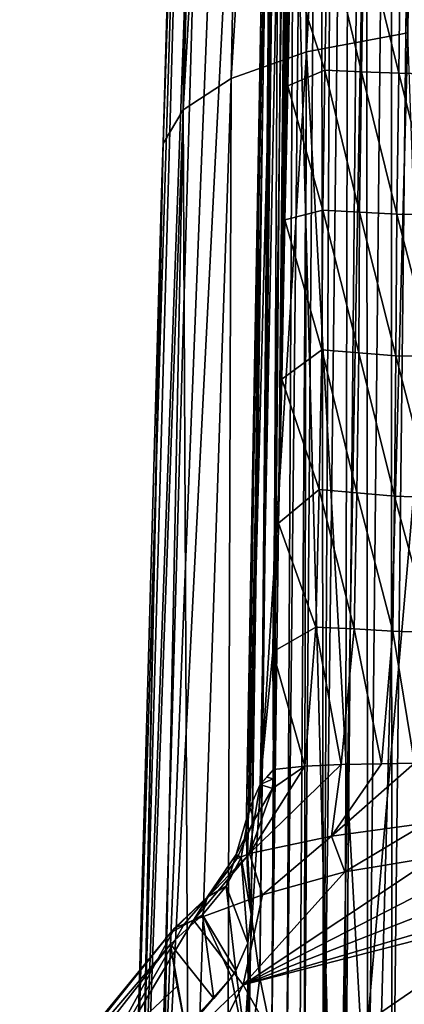
# Model space of a CAD drawing. Units: millimetres. Extents: x -110 to 110, y 4 to 226.
# Drawn here: x -25 to -6, y 104 to 153 of the extents above; entities that cross this region are included whole.
import ezdxf

# ---------------------------------------------------------------- set-up
doc = ezdxf.new("R2010")
doc.units = ezdxf.units.MM
doc.header["$LTSCALE"] = 65.185185
for name, color, linetype in [('143', 7, 'CONTINUOUS'), ('144', 7, 'CONTINUOUS'), ('149', 7, 'CONTINUOUS'), ('155', 7, 'CONTINUOUS'), ('156', 7, 'CONTINUOUS'), ('165', 7, 'CONTINUOUS'), ('166', 7, 'CONTINUOUS'), ('168', 7, 'CONTINUOUS'), ('169', 7, 'CONTINUOUS'), ('170', 7, 'CONTINUOUS'), ('171', 7, 'CONTINUOUS'), ('172', 7, 'CONTINUOUS'), ('174', 7, 'CONTINUOUS'), ('52', 7, 'CONTINUOUS'), ('53', 7, 'CONTINUOUS'), ('88', 7, 'CONTINUOUS')]:
    doc.layers.add(name, color=color, linetype=linetype)

msp = doc.modelspace()

# ---------------------------------------------------------------- linework, layer by layer
at = {"layer": '143', "linetype": 'Continuous'}
for points in [[(-17.772, 106.698, 65.58), (-24.79, 97.688, 68.173), (-17.435, 104.602, 66.769), (-17.772, 106.698, 65.58)], [(-17.435, 104.602, 66.769), (-24.79, 97.688, 68.173), (-17.037, 102.597, 67.901), (-17.435, 104.602, 66.769)]]:
    msp.add_3dface(points, dxfattribs=at)
at = {"layer": '144', "linetype": 'Continuous'}
for points in [[(-11.82, 155.45, 65.516), (-9.966, 157.145, 66.154), (-10.107, 150.172, 65.952), (-11.82, 155.45, 65.516)], [(-10.107, 150.172, 65.952), (-9.966, 157.145, 66.154), (-8.287, 150.099, 68.383), (-10.107, 150.172, 65.952)], [(-9.966, 157.145, 66.154), (-8.158, 157.094, 68.648), (-8.287, 150.099, 68.383), (-9.966, 157.145, 66.154)], [(-8.287, 150.099, 68.383), (-8.158, 157.094, 68.648), (-6.433, 150.021, 71.617), (-8.287, 150.099, 68.383)], [(-8.158, 157.094, 68.648), (-6.334, 157.031, 71.864), (-6.433, 150.021, 71.617), (-8.158, 157.094, 68.648)], [(-6.433, 150.021, 71.617), (-6.334, 157.031, 71.864), (-4.588, 149.982, 73.967), (-6.433, 150.021, 71.617)], [(-6.334, 157.031, 71.864), (-4.523, 156.989, 74.012), (-4.588, 149.982, 73.967), (-6.334, 157.031, 71.864)], [(-11.942, 149.392, 65.371), (-11.82, 155.45, 65.516), (-10.107, 150.172, 65.952), (-11.942, 149.392, 65.371)], [(-11.942, 149.392, 65.371), (-10.107, 150.172, 65.952), (-10.203, 143.218, 65.658), (-11.942, 149.392, 65.371)], [(-10.203, 143.218, 65.658), (-10.107, 150.172, 65.952), (-8.387, 143.115, 67.712), (-10.203, 143.218, 65.658)], [(-10.107, 150.172, 65.952), (-8.287, 150.099, 68.383), (-8.387, 143.115, 67.712), (-10.107, 150.172, 65.952)], [(-8.387, 143.115, 67.712), (-8.287, 150.099, 68.383), (-6.526, 143.012, 70.586), (-8.387, 143.115, 67.712)], [(-8.287, 150.099, 68.383), (-6.433, 150.021, 71.617), (-6.526, 143.012, 70.586), (-8.287, 150.099, 68.383)], [(-6.526, 143.012, 70.586), (-6.433, 150.021, 71.617), (-4.658, 142.974, 73.078), (-6.526, 143.012, 70.586)], [(-6.433, 150.021, 71.617), (-4.588, 149.982, 73.967), (-4.658, 142.974, 73.078), (-6.433, 150.021, 71.617)], [(-12.026, 145.565, 65.288), (-11.942, 149.392, 65.371), (-12.086, 142.73, 65.218), (-12.026, 145.565, 65.288)], [(-12.086, 142.73, 65.218), (-11.942, 149.392, 65.371), (-10.203, 143.218, 65.658), (-12.086, 142.73, 65.218)], [(-12.086, 142.73, 65.218), (-10.203, 143.218, 65.658), (-10.247, 136.266, 65.336), (-12.086, 142.73, 65.218)], [(-10.247, 136.266, 65.336), (-10.203, 143.218, 65.658), (-8.413, 136.115, 67.072), (-10.247, 136.266, 65.336)], [(-10.203, 143.218, 65.658), (-8.387, 143.115, 67.712), (-8.413, 136.115, 67.072), (-10.203, 143.218, 65.658)], [(-8.413, 136.115, 67.072), (-8.387, 143.115, 67.712), (-6.568, 135.972, 69.56), (-8.413, 136.115, 67.072)], [(-8.387, 143.115, 67.712), (-6.526, 143.012, 70.586), (-6.568, 135.972, 69.56), (-8.387, 143.115, 67.712)], [(-12.245, 134.807, 64.986), (-12.086, 142.73, 65.218), (-10.247, 136.266, 65.336), (-12.245, 134.807, 64.986)], [(-6.568, 135.972, 69.56), (-6.526, 143.012, 70.586), (-4.705, 135.934, 71.964), (-6.568, 135.972, 69.56)], [(-6.526, 143.012, 70.586), (-4.658, 142.974, 73.078), (-4.705, 135.934, 71.964), (-6.526, 143.012, 70.586)], [(-12.245, 134.807, 64.986), (-10.247, 136.266, 65.336), (-10.376, 129.31, 65.067), (-12.245, 134.807, 64.986)], [(-10.376, 129.31, 65.067), (-10.247, 136.266, 65.336), (-8.504, 129.151, 66.533), (-10.376, 129.31, 65.067)], [(-10.247, 136.266, 65.336), (-8.413, 136.115, 67.072), (-8.504, 129.151, 66.533), (-10.247, 136.266, 65.336)], [(-8.504, 129.151, 66.533), (-8.413, 136.115, 67.072), (-6.633, 128.979, 68.519), (-8.504, 129.151, 66.533)], [(-8.413, 136.115, 67.072), (-6.568, 135.972, 69.56), (-6.633, 128.979, 68.519), (-8.413, 136.115, 67.072)], [(-6.633, 128.979, 68.519), (-6.568, 135.972, 69.56), (-4.753, 128.921, 70.424), (-6.633, 128.979, 68.519)], [(-6.568, 135.972, 69.56), (-4.705, 135.934, 71.964), (-4.753, 128.921, 70.424), (-6.568, 135.972, 69.56)], [(-12.405, 127.649, 64.785), (-12.245, 134.807, 64.986), (-10.376, 129.31, 65.067), (-12.405, 127.649, 64.785)], [(-10.553, 122.464, 64.815), (-12.405, 127.649, 64.785), (-10.376, 129.31, 65.067), (-10.553, 122.464, 64.815)], [(-8.64, 122.387, 65.792), (-10.553, 122.464, 64.815), (-10.376, 129.31, 65.067), (-8.64, 122.387, 65.792)], [(-8.64, 122.387, 65.792), (-10.376, 129.31, 65.067), (-8.504, 129.151, 66.533), (-8.64, 122.387, 65.792)], [(-6.72, 122.266, 66.965), (-8.64, 122.387, 65.792), (-8.504, 129.151, 66.533), (-6.72, 122.266, 66.965)], [(-6.72, 122.266, 66.965), (-8.504, 129.151, 66.533), (-6.633, 128.979, 68.519), (-6.72, 122.266, 66.965)], [(-4.805, 122.197, 68.019), (-6.72, 122.266, 66.965), (-6.633, 128.979, 68.519), (-4.805, 122.197, 68.019)], [(-4.805, 122.197, 68.019), (-6.633, 128.979, 68.519), (-4.753, 128.921, 70.424), (-4.805, 122.197, 68.019)], [(-10.553, 122.464, 64.815), (-12.687, 121.245, 64.69), (-12.405, 127.649, 64.785), (-10.553, 122.464, 64.815)], [(-12.687, 121.245, 64.69), (-10.553, 122.464, 64.815), (-11.093, 115.555, 64.108), (-12.687, 121.245, 64.69)], [(-11.093, 115.555, 64.108), (-10.553, 122.464, 64.815), (-9.286, 115.631, 63.976), (-11.093, 115.555, 64.108)], [(-10.553, 122.464, 64.815), (-8.64, 122.387, 65.792), (-9.286, 115.631, 63.976), (-10.553, 122.464, 64.815)], [(-9.286, 115.631, 63.976), (-8.64, 122.387, 65.792), (-7.283, 115.675, 63.889), (-9.286, 115.631, 63.976)], [(-8.64, 122.387, 65.792), (-6.72, 122.266, 66.965), (-7.283, 115.675, 63.889), (-8.64, 122.387, 65.792)], [(-7.283, 115.675, 63.889), (-6.72, 122.266, 66.965), (-5.65, 115.698, 63.839), (-7.283, 115.675, 63.889)], [(-6.72, 122.266, 66.965), (-4.805, 122.197, 68.019), (-5.65, 115.698, 63.839), (-6.72, 122.266, 66.965)], [(-12.655, 115.389, 64.459), (-12.687, 121.245, 64.69), (-11.093, 115.555, 64.108), (-12.655, 115.389, 64.459)]]:
    msp.add_3dface(points, dxfattribs=at)
at = {"layer": '149', "linetype": 'Continuous'}
for points in [[(-11.781, 191.905, 66.684), (-12.687, 121.245, 64.69), (-13.314, 114.634, 64.653), (-11.781, 191.905, 66.684)], [(-12.405, 127.649, 64.785), (-12.687, 121.245, 64.69), (-11.781, 191.905, 66.684), (-12.405, 127.649, 64.785)], [(-12.245, 134.807, 64.986), (-12.405, 127.649, 64.785), (-11.781, 191.905, 66.684), (-12.245, 134.807, 64.986)], [(-12.086, 142.73, 65.218), (-12.245, 134.807, 64.986), (-11.781, 191.905, 66.684), (-12.086, 142.73, 65.218)], [(-12.026, 145.565, 65.288), (-12.086, 142.73, 65.218), (-11.781, 191.905, 66.684), (-12.026, 145.565, 65.288)], [(-11.942, 149.392, 65.371), (-12.026, 145.565, 65.288), (-11.781, 191.905, 66.684), (-11.942, 149.392, 65.371)], [(-11.82, 155.45, 65.516), (-11.942, 149.392, 65.371), (-11.781, 191.905, 66.684), (-11.82, 155.45, 65.516)], [(-12.687, 121.245, 64.69), (-12.655, 115.389, 64.459), (-13.314, 114.634, 64.653), (-12.687, 121.245, 64.69)], [(-13.314, 114.634, 64.653), (-12.655, 115.389, 64.459), (-12.991, 115.012, 64.552), (-13.314, 114.634, 64.653)]]:
    msp.add_3dface(points, dxfattribs=at)
at = {"layer": '155', "linetype": 'Continuous'}
for points in [[(-14.013, 112.361, 65.594), (-13.293, 151.9, 66.693), (-12.399, 191.905, 67.088), (-14.013, 112.361, 65.594)], [(-14.013, 112.361, 65.594), (-12.399, 191.905, 67.088), (-13.831, 113.503, 65.016), (-14.013, 112.361, 65.594)], [(-11.781, 191.905, 66.684), (-13.314, 114.634, 64.653), (-13.831, 113.503, 65.016), (-11.781, 191.905, 66.684)], [(-12.399, 191.905, 67.088), (-11.781, 191.905, 66.684), (-13.831, 113.503, 65.016), (-12.399, 191.905, 67.088)], [(-12.571, 191.889, 67.806), (-12.399, 191.905, 67.088), (-13.293, 151.9, 66.693), (-12.571, 191.889, 67.806)]]:
    msp.add_3dface(points, dxfattribs=at)
at = {"layer": '156', "linetype": 'Continuous'}
for points in [[(-5.472, 206.535, 77.413), (-6.799, 205.632, 76.663), (-6.765, 90.143, 77.103), (-5.472, 206.535, 77.413)], [(-5.502, 88.994, 77.7), (-5.472, 206.535, 77.413), (-6.765, 90.143, 77.103), (-5.502, 88.994, 77.7)], [(-6.799, 205.632, 76.663), (-8.073, 204.508, 75.723), (-7.97, 91.539, 76.381), (-6.799, 205.632, 76.663)], [(-6.765, 90.143, 77.103), (-6.799, 205.632, 76.663), (-7.97, 91.539, 76.381), (-6.765, 90.143, 77.103)], [(-8.073, 204.508, 75.723), (-8.874, 203.636, 74.991), (-9.107, 93.174, 75.534), (-8.073, 204.508, 75.723)], [(-7.97, 91.539, 76.381), (-8.073, 204.508, 75.723), (-9.107, 93.174, 75.534), (-7.97, 91.539, 76.381)], [(-8.874, 203.636, 74.991), (-9.624, 202.669, 74.176), (-10.165, 95.049, 74.561), (-8.874, 203.636, 74.991)], [(-9.107, 93.174, 75.534), (-8.874, 203.636, 74.991), (-10.165, 95.049, 74.561), (-9.107, 93.174, 75.534)], [(-9.624, 202.669, 74.176), (-10.315, 201.605, 73.281), (-10.165, 95.049, 74.561), (-9.624, 202.669, 74.176)], [(-10.315, 201.605, 73.281), (-10.936, 200.456, 72.309), (-11.131, 97.162, 73.464), (-10.315, 201.605, 73.281)], [(-10.165, 95.049, 74.561), (-10.315, 201.605, 73.281), (-11.131, 97.162, 73.464), (-10.165, 95.049, 74.561)], [(-10.936, 200.456, 72.309), (-11.478, 199.225, 71.265), (-11.992, 99.523, 72.242), (-10.936, 200.456, 72.309)], [(-11.131, 97.162, 73.464), (-10.936, 200.456, 72.309), (-11.992, 99.523, 72.242), (-11.131, 97.162, 73.464)], [(-11.478, 199.225, 71.265), (-11.93, 197.91, 70.156), (-12.735, 102.142, 70.886), (-11.478, 199.225, 71.265)], [(-11.992, 99.523, 72.242), (-11.478, 199.225, 71.265), (-12.735, 102.142, 70.886), (-11.992, 99.523, 72.242)], [(-11.93, 197.91, 70.156), (-12.233, 196.57, 69.194), (-12.735, 102.142, 70.886), (-11.93, 197.91, 70.156)], [(-12.233, 196.57, 69.194), (-12.416, 195.087, 68.463), (-13.338, 105.028, 69.391), (-12.233, 196.57, 69.194)], [(-12.735, 102.142, 70.886), (-12.233, 196.57, 69.194), (-13.338, 105.028, 69.391), (-12.735, 102.142, 70.886)], [(-12.416, 195.087, 68.463), (-12.571, 191.889, 67.806), (-13.338, 105.028, 69.391), (-12.416, 195.087, 68.463)], [(-12.571, 191.889, 67.806), (-13.293, 151.9, 66.693), (-13.77, 108.193, 67.752), (-12.571, 191.889, 67.806)], [(-13.338, 105.028, 69.391), (-12.571, 191.889, 67.806), (-13.77, 108.193, 67.752), (-13.338, 105.028, 69.391)], [(-13.293, 151.9, 66.693), (-14.013, 112.361, 65.594), (-13.938, 110.301, 66.662), (-13.293, 151.9, 66.693)], [(-13.77, 108.193, 67.752), (-13.293, 151.9, 66.693), (-13.938, 110.301, 66.662), (-13.77, 108.193, 67.752)]]:
    msp.add_3dface(points, dxfattribs=at)
at = {"layer": '165', "linetype": 'Continuous'}
for points in [[(-4.607, 111.046, 55.086), (-4.499, 109.638, 49.778), (-14.152, 104.681, 44.559), (-4.607, 111.046, 55.086)], [(-9.104, 110.295, 56.672), (-4.607, 111.046, 55.086), (-14.152, 104.681, 44.559), (-9.104, 110.295, 56.672)], [(-13.204, 109.156, 59.322), (-9.104, 110.295, 56.672), (-14.152, 104.681, 44.559), (-13.204, 109.156, 59.322)], [(-4.499, 109.638, 49.778), (-3.121, 109.007, 46.705), (-14.152, 104.681, 44.559), (-4.499, 109.638, 49.778)], [(-16.622, 107.89, 62.965), (-13.204, 109.156, 59.322), (-14.152, 104.681, 44.559), (-16.622, 107.89, 62.965)], [(-3.121, 109.007, 46.705), (0, 108.846, 45.442), (-14.152, 104.681, 44.559), (-3.121, 109.007, 46.705)], [(0, 108.846, 45.442), (0, 108.327, 43.51), (-14.152, 104.681, 44.559), (0, 108.846, 45.442)], [(-17.093, 107.7, 63.639), (-16.622, 107.89, 62.965), (-24.51, 94.72, 47.425), (-17.093, 107.7, 63.639)], [(-24.51, 94.72, 47.425), (-16.622, 107.89, 62.965), (-14.152, 104.681, 44.559), (-24.51, 94.72, 47.425)], [(-25.263, 98.1, 67.072), (-17.551, 107.517, 64.363), (-24.51, 94.72, 47.425), (-25.263, 98.1, 67.072)], [(-17.551, 107.517, 64.363), (-17.093, 107.7, 63.639), (-24.51, 94.72, 47.425), (-17.551, 107.517, 64.363)]]:
    msp.add_3dface(points, dxfattribs=at)
at = {"layer": '166', "linetype": 'Continuous'}
for points in [[(-17.551, 107.517, 64.363), (-25.263, 98.1, 67.072), (-17.767, 107.254, 65.053), (-17.551, 107.517, 64.363)], [(-25.263, 98.1, 67.072), (-25.172, 97.984, 67.721), (-17.767, 107.254, 65.053), (-25.263, 98.1, 67.072)], [(-25.172, 97.984, 67.721), (-17.772, 106.698, 65.58), (-17.767, 107.254, 65.053), (-25.172, 97.984, 67.721)], [(-24.79, 97.688, 68.173), (-17.772, 106.698, 65.58), (-25.172, 97.984, 67.721), (-24.79, 97.688, 68.173)]]:
    msp.add_3dface(points, dxfattribs=at)
at = {"layer": '168', "linetype": 'Continuous'}
for points in [[(-13.77, 108.193, 67.752), (-14.013, 112.361, 65.594), (-14.265, 111.009, 65.527), (-13.77, 108.193, 67.752)], [(-14.013, 112.361, 65.594), (-13.77, 108.193, 67.752), (-13.938, 110.301, 66.662), (-14.013, 112.361, 65.594)], [(-14.265, 111.009, 65.527), (-14.998, 109.583, 65.431), (-13.925, 106.753, 67.649), (-14.265, 111.009, 65.527)], [(-13.77, 108.193, 67.752), (-14.265, 111.009, 65.527), (-13.925, 106.753, 67.649), (-13.77, 108.193, 67.752)], [(-14.998, 109.583, 65.431), (-16.178, 108.151, 65.391), (-14.527, 105.382, 67.516), (-14.998, 109.583, 65.431)], [(-13.925, 106.753, 67.649), (-14.998, 109.583, 65.431), (-14.527, 105.382, 67.516), (-13.925, 106.753, 67.649)], [(-16.178, 108.151, 65.391), (-17.772, 106.698, 65.58), (-15.612, 103.997, 67.57), (-16.178, 108.151, 65.391)], [(-14.527, 105.382, 67.516), (-16.178, 108.151, 65.391), (-14.737, 105.061, 67.505), (-14.527, 105.382, 67.516)], [(-14.737, 105.061, 67.505), (-16.178, 108.151, 65.391), (-15.612, 103.997, 67.57), (-14.737, 105.061, 67.505)], [(-17.772, 106.698, 65.58), (-17.435, 104.602, 66.769), (-17.037, 102.597, 67.901), (-17.772, 106.698, 65.58)], [(-17.772, 106.698, 65.58), (-17.037, 102.597, 67.901), (-15.612, 103.997, 67.57), (-17.772, 106.698, 65.58)]]:
    msp.add_3dface(points, dxfattribs=at)
at = {"layer": '169', "linetype": 'Continuous'}
for points in [[(-13.77, 108.193, 67.752), (-13.925, 106.753, 67.649), (-13.891, 100.741, 69.782), (-13.77, 108.193, 67.752)], [(-13.338, 105.028, 69.391), (-13.77, 108.193, 67.752), (-13.891, 100.741, 69.782), (-13.338, 105.028, 69.391)], [(-13.925, 106.753, 67.649), (-14.527, 105.382, 67.516), (-13.891, 100.741, 69.782), (-13.925, 106.753, 67.649)], [(-14.527, 105.382, 67.516), (-14.737, 105.061, 67.505), (-13.891, 100.741, 69.782), (-14.527, 105.382, 67.516)], [(-17.016, 102.498, 67.958), (-16.993, 102.398, 68.014), (-14.737, 105.061, 67.505), (-17.016, 102.498, 67.958)], [(-17.016, 102.498, 67.958), (-14.737, 105.061, 67.505), (-15.612, 103.997, 67.57), (-17.016, 102.498, 67.958)], [(-14.737, 105.061, 67.505), (-16.993, 102.398, 68.014), (-13.891, 100.741, 69.782), (-14.737, 105.061, 67.505)], [(-12.735, 102.142, 70.886), (-13.338, 105.028, 69.391), (-13.891, 100.741, 69.782), (-12.735, 102.142, 70.886)], [(-17.037, 102.597, 67.901), (-17.016, 102.498, 67.958), (-15.612, 103.997, 67.57), (-17.037, 102.597, 67.901)]]:
    msp.add_3dface(points, dxfattribs=at)
at = {"layer": '170', "linetype": 'Continuous'}
for points in [[(-13.831, 113.503, 65.016), (-13.314, 114.634, 64.653), (-13.609, 112.863, 64.537), (-13.831, 113.503, 65.016)], [(-14.265, 111.009, 65.527), (-13.831, 113.503, 65.016), (-14.51, 111.157, 64.883), (-14.265, 111.009, 65.527)], [(-14.51, 111.157, 64.883), (-13.831, 113.503, 65.016), (-13.609, 112.863, 64.537), (-14.51, 111.157, 64.883)], [(-14.013, 112.361, 65.594), (-13.831, 113.503, 65.016), (-14.265, 111.009, 65.527), (-14.013, 112.361, 65.594)], [(-14.473, 110.946, 64.331), (-14.51, 111.157, 64.883), (-13.609, 112.863, 64.537), (-14.473, 110.946, 64.331)], [(-15.956, 109.039, 64.816), (-14.998, 109.583, 65.431), (-14.51, 111.157, 64.883), (-15.956, 109.039, 64.816)], [(-15.956, 109.039, 64.816), (-14.51, 111.157, 64.883), (-14.473, 110.946, 64.331), (-15.956, 109.039, 64.816)], [(-15.891, 109.051, 64.196), (-15.956, 109.039, 64.816), (-14.473, 110.946, 64.331), (-15.891, 109.051, 64.196)], [(-14.998, 109.583, 65.431), (-14.265, 111.009, 65.527), (-14.51, 111.157, 64.883), (-14.998, 109.583, 65.431)], [(-16.178, 108.151, 65.391), (-14.998, 109.583, 65.431), (-15.956, 109.039, 64.816), (-16.178, 108.151, 65.391)], [(-17.551, 107.517, 64.363), (-17.767, 107.254, 65.053), (-15.956, 109.039, 64.816), (-17.551, 107.517, 64.363)], [(-17.767, 107.254, 65.053), (-16.178, 108.151, 65.391), (-15.956, 109.039, 64.816), (-17.767, 107.254, 65.053)], [(-17.551, 107.517, 64.363), (-15.956, 109.039, 64.816), (-15.891, 109.051, 64.196), (-17.551, 107.517, 64.363)], [(-17.767, 107.254, 65.053), (-17.772, 106.698, 65.58), (-16.178, 108.151, 65.391), (-17.767, 107.254, 65.053)]]:
    msp.add_3dface(points, dxfattribs=at)
at = {"layer": '171', "linetype": 'Continuous'}
for points in [[(-12.991, 115.012, 64.552), (-12.655, 115.389, 64.459), (-12.669, 114.92, 64.423), (-12.991, 115.012, 64.552)], [(-13.609, 112.863, 64.537), (-13.314, 114.634, 64.653), (-12.701, 114.438, 64.378), (-13.609, 112.863, 64.537)], [(-13.314, 114.634, 64.653), (-12.991, 115.012, 64.552), (-12.669, 114.92, 64.423), (-13.314, 114.634, 64.653)], [(-12.701, 114.438, 64.378), (-13.314, 114.634, 64.653), (-12.669, 114.92, 64.423), (-12.701, 114.438, 64.378)], [(-13.838, 111.206, 63.917), (-13.609, 112.863, 64.537), (-12.701, 114.438, 64.378), (-13.838, 111.206, 63.917)], [(-14.473, 110.946, 64.331), (-13.609, 112.863, 64.537), (-13.838, 111.206, 63.917), (-14.473, 110.946, 64.331)], [(-16.622, 107.89, 62.965), (-15.891, 109.051, 64.196), (-13.838, 111.206, 63.917), (-16.622, 107.89, 62.965)], [(-15.891, 109.051, 64.196), (-14.473, 110.946, 64.331), (-13.838, 111.206, 63.917), (-15.891, 109.051, 64.196)], [(-17.093, 107.7, 63.639), (-17.551, 107.517, 64.363), (-15.891, 109.051, 64.196), (-17.093, 107.7, 63.639)], [(-16.622, 107.89, 62.965), (-17.093, 107.7, 63.639), (-15.891, 109.051, 64.196), (-16.622, 107.89, 62.965)]]:
    msp.add_3dface(points, dxfattribs=at)
at = {"layer": '172', "linetype": 'Continuous'}
for points in [[(-11.093, 115.555, 64.108), (-9.286, 115.631, 63.976), (-13.838, 111.206, 63.917), (-11.093, 115.555, 64.108)], [(-13.838, 111.206, 63.917), (-9.286, 115.631, 63.976), (-9.763, 112.076, 61.476), (-13.838, 111.206, 63.917)], [(-7.283, 115.675, 63.889), (-5.65, 115.698, 63.839), (-9.763, 112.076, 61.476), (-7.283, 115.675, 63.889)], [(-9.763, 112.076, 61.476), (-5.65, 115.698, 63.839), (-5.064, 112.711, 60.002), (-9.763, 112.076, 61.476)], [(-9.286, 115.631, 63.976), (-7.283, 115.675, 63.889), (-9.763, 112.076, 61.476), (-9.286, 115.631, 63.976)], [(-11.093, 115.555, 64.108), (-13.838, 111.206, 63.917), (-12.701, 114.438, 64.378), (-11.093, 115.555, 64.108)], [(-12.655, 115.389, 64.459), (-11.093, 115.555, 64.108), (-12.701, 114.438, 64.378), (-12.655, 115.389, 64.459)], [(-12.655, 115.389, 64.459), (-12.701, 114.438, 64.378), (-12.669, 114.92, 64.423), (-12.655, 115.389, 64.459)], [(-9.104, 110.295, 56.672), (-9.763, 112.076, 61.476), (-5.064, 112.711, 60.002), (-9.104, 110.295, 56.672)], [(-4.607, 111.046, 55.086), (-9.104, 110.295, 56.672), (-5.064, 112.711, 60.002), (-4.607, 111.046, 55.086)], [(-13.204, 109.156, 59.322), (-13.838, 111.206, 63.917), (-9.763, 112.076, 61.476), (-13.204, 109.156, 59.322)], [(-9.104, 110.295, 56.672), (-13.204, 109.156, 59.322), (-9.763, 112.076, 61.476), (-9.104, 110.295, 56.672)], [(-13.204, 109.156, 59.322), (-16.622, 107.89, 62.965), (-13.838, 111.206, 63.917), (-13.204, 109.156, 59.322)]]:
    msp.add_3dface(points, dxfattribs=at)
at = {"layer": '174', "linetype": 'Continuous'}
for points in [[(0, 108.327, 43.51), (-11.691, 100.296, 45.821), (-14.152, 104.681, 44.559), (0, 108.327, 43.51)], [(0, 103.232, 44.976), (-11.691, 100.296, 45.821), (0, 108.327, 43.51), (0, 103.232, 44.976)], [(-20.391, 92.244, 48.138), (-24.51, 94.72, 47.425), (-14.152, 104.681, 44.559), (-20.391, 92.244, 48.138)], [(-11.691, 100.296, 45.821), (-20.391, 92.244, 48.138), (-14.152, 104.681, 44.559), (-11.691, 100.296, 45.821)]]:
    msp.add_3dface(points, dxfattribs=at)
at = {"layer": '52', "linetype": 'Continuous'}
for points in [[(-7.559, 213.042, -75.522), (-5.974, 152.035, -57.387), (-3.868, 213.737, -74.23), (-7.559, 213.042, -75.522)], [(-11.016, 151.087, -60.693), (-5.974, 152.035, -57.387), (-7.559, 213.042, -75.522), (-11.016, 151.087, -60.693)], [(-10.856, 211.901, -77.641), (-11.016, 151.087, -60.693), (-7.559, 213.042, -75.522), (-10.856, 211.901, -77.641)], [(-14.763, 149.756, -65.336), (-11.016, 151.087, -60.693), (-10.856, 211.901, -77.641), (-14.763, 149.756, -65.336)], [(-13.549, 210.364, -80.497), (-14.763, 149.756, -65.336), (-10.856, 211.901, -77.641), (-13.549, 210.364, -80.497)], [(-17.138, 148.198, -70.767), (-14.763, 149.756, -65.336), (-13.549, 210.364, -80.497), (-17.138, 148.198, -70.767)], [(-15.462, 208.49, -83.977), (-17.138, 148.198, -70.767), (-13.549, 210.364, -80.497), (-15.462, 208.49, -83.977)], [(-16.436, 206.358, -87.944), (-17.138, 148.198, -70.767), (-15.462, 208.49, -83.977), (-16.436, 206.358, -87.944)], [(-16.489, 204.935, -87.836), (-17.138, 148.198, -70.767), (-16.436, 206.358, -87.944), (-16.489, 204.935, -87.836)], [(-16.538, 203.376, -87.598), (-17.138, 148.198, -70.767), (-16.489, 204.935, -87.836), (-16.538, 203.376, -87.598)], [(-18.14, 146.522, -76.602), (-17.138, 148.198, -70.767), (-16.538, 203.376, -87.598), (-18.14, 146.522, -76.602)], [(-5.974, 152.035, -57.387), (-11.016, 151.087, -60.693), (-7.639, 90.22, -40.559), (-5.974, 152.035, -57.387)], [(-3.799, 90.671, -38.987), (-5.974, 152.035, -57.387), (-7.639, 90.22, -40.559), (-3.799, 90.671, -38.987)], [(-11.016, 151.087, -60.693), (-14.763, 149.756, -65.336), (-14.963, 88.168, -47.718), (-11.016, 151.087, -60.693)], [(-11.414, 89.41, -43.386), (-11.016, 151.087, -60.693), (-14.963, 88.168, -47.718), (-11.414, 89.41, -43.386)], [(-7.639, 90.22, -40.559), (-11.016, 151.087, -60.693), (-11.414, 89.41, -43.386), (-7.639, 90.22, -40.559)], [(-14.763, 149.756, -65.336), (-17.138, 148.198, -70.767), (-16.841, 87.186, -51.14), (-14.763, 149.756, -65.336)], [(-14.963, 88.168, -47.718), (-14.763, 149.756, -65.336), (-16.841, 87.186, -51.14), (-14.963, 88.168, -47.718)], [(-17.138, 148.198, -70.767), (-18.14, 146.522, -76.602), (-19.425, 84.761, -59.599), (-17.138, 148.198, -70.767)], [(-18.368, 86.043, -55.128), (-17.138, 148.198, -70.767), (-19.425, 84.761, -59.599), (-18.368, 86.043, -55.128)], [(-16.841, 87.186, -51.14), (-17.138, 148.198, -70.767), (-18.368, 86.043, -55.128), (-16.841, 87.186, -51.14)], [(-18.14, 146.522, -76.602), (-18.194, 144.603, -76.231), (-19.425, 84.761, -59.599), (-18.14, 146.522, -76.602)], [(-18.194, 144.603, -76.231), (-19.834, 86.051, -64.884), (-19.425, 84.761, -59.599), (-18.194, 144.603, -76.231)]]:
    msp.add_3dface(points, dxfattribs=at)
at = {"layer": '53', "linetype": 'Continuous'}
for points in [[(-15.292, 202.959, -89.562), (-13.977, 202.771, -90.04), (-18.595, 85.652, -66.757), (-15.292, 202.959, -89.562)], [(-13.977, 202.771, -90.04), (-12.646, 202.61, -90.476), (-18.595, 85.652, -66.757), (-13.977, 202.771, -90.04)], [(-18.595, 85.652, -66.757), (-12.646, 202.61, -90.476), (-9.498, 85.13, -69.444), (-18.595, 85.652, -66.757)], [(-12.646, 202.61, -90.476), (-7.51, 196.748, -90.709), (-9.498, 85.13, -69.444), (-12.646, 202.61, -90.476)], [(-7.51, 196.748, -90.709), (0, 194.55, -90.996), (-9.498, 85.13, -69.444), (-7.51, 196.748, -90.709)], [(-9.498, 85.13, -69.444), (0, 194.55, -90.996), (0, 84.952, -70.357), (-9.498, 85.13, -69.444)]]:
    msp.add_3dface(points, dxfattribs=at)
at = {"layer": '88', "linetype": 'Continuous'}
for points in [[(-18.14, 146.522, -76.602), (-16.538, 203.376, -87.598), (-16.243, 203.138, -88.782), (-18.14, 146.522, -76.602)], [(-19.834, 86.051, -64.884), (-18.194, 144.603, -76.231), (-16.243, 203.138, -88.782), (-19.834, 86.051, -64.884)], [(-19.834, 86.051, -64.884), (-16.243, 203.138, -88.782), (-19.514, 85.822, -66.013), (-19.834, 86.051, -64.884)], [(-16.243, 203.138, -88.782), (-15.292, 202.959, -89.562), (-19.514, 85.822, -66.013), (-16.243, 203.138, -88.782)], [(-15.292, 202.959, -89.562), (-18.595, 85.652, -66.757), (-19.514, 85.822, -66.013), (-15.292, 202.959, -89.562)], [(-18.194, 144.603, -76.231), (-18.14, 146.522, -76.602), (-16.243, 203.138, -88.782), (-18.194, 144.603, -76.231)]]:
    msp.add_3dface(points, dxfattribs=at)

doc.saveas('drawing.dxf')
